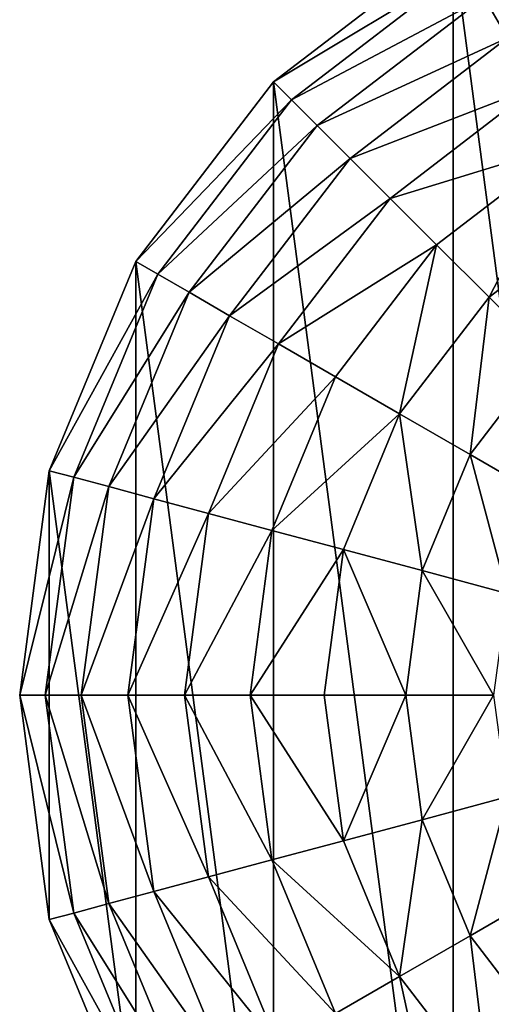
# Model space of a CAD drawing. Extents: x 0 to 5847, y 0 to 5847.
# Drawn here: x 4899 to 5036, y 3281 to 3568 of the extents above; entities that cross this region are included whole.
import ezdxf

# ---------------------------------------------------------------- set-up
doc = ezdxf.new("R2010")
doc.units = 0
doc.header["$LTSCALE"] = 25.4
doc.layers.get('0').update_dxf_attribs({"color": 13, "linetype": 'CONTINUOUS'})

msp = doc.modelspace()

# ---------------------------------------------------------------- linework, layer by layer
at = {"color": 95}
for p, q in [((5025.29, 3589.56), (4973.1, 3549.52)), ((5025.29, 3589.56), (4973.1, 3549.52)), ((4973.1, 3549.52), (4933.05, 3497.33)), ((4973.1, 3549.52), (4933.05, 3497.33)), ((4933.05, 3497.33), (4907.88, 3436.55)), ((4933.05, 3497.33), (4907.88, 3436.55)), ((4907.88, 3436.55), (4899.29, 3371.33)), ((4907.88, 3436.55), (4899.29, 3371.33)), ((4899.29, 3371.33), (4907.88, 3306.1)), ((4899.29, 3371.33), (4907.88, 3306.1)), ((4907.88, 3306.1), (4933.05, 3245.33)), ((4907.88, 3306.1), (4933.05, 3245.33))]:
    msp.add_line(p, q, dxfattribs=at)

# ---------------------------------------------------------------- meshes
mesh = msp.add_polyface(dxfattribs=at)
corners = [(4907.88, 3306.1), (4907.88, 3436.55), (4899.29, 3371.33), (4933.05, 3245.33), (4933.05, 3497.33), (4973.1, 3193.14), (4973.1, 3549.52), (5025.29, 3153.09), (5025.29, 3589.56), (5086.07, 3127.91), (5086.07, 3614.74), (5151.29, 3119.33), (5151.29, 3623.33), (5216.51, 3127.91), (5216.51, 3614.74), (5277.29, 3153.09), (5277.29, 3589.56), (5329.48, 3193.13), (5329.48, 3549.52), (5349.5, 3219.23), (5369.53, 3497.33), (5369.53, 3245.33), (5394.7, 3306.1), (5394.7, 3436.55), (5403.29, 3371.33)]
mesh.append_faces([[corners[k] for k in face] for face in [(0, 1, 2), (23, 22, 24)]], dxfattribs={"vtx0": -1, "color": 95})
mesh.append_faces([[corners[k] for k in face] for face in [(1, 3, 4), (4, 5, 6), (6, 7, 8), (8, 9, 10), (10, 11, 12), (12, 13, 14), (14, 15, 16), (16, 17, 18), (18, 19, 20), (20, 22, 23)]], dxfattribs={"vtx0": -1, "vtx1": -1, "color": 95})
mesh.append_faces([[corners[k] for k in face] for face in [(1, 0, 3), (4, 3, 5), (6, 5, 7), (8, 7, 9), (10, 9, 11), (12, 11, 13), (14, 13, 15), (16, 15, 17), (18, 17, 19), (20, 19, 21), (20, 21, 22)]], dxfattribs={"vtx0": -1, "vtx2": -1, "color": 95})
mesh = msp.add_polyface(dxfattribs=at)
corners = [(5094.21, 3584.35, 94.99), (5034.24, 3574.06, 64.73), (5090.7, 3597.45, 64.73), (5041.02, 3562.32, 94.99)]
mesh.append_faces([[corners[k] for k in face] for face in [(0, 1, 2), (1, 0, 3)]], dxfattribs={"vtx0": -1, "color": 95})
mesh = msp.add_polyface(dxfattribs=at)
corners = [(5028.97, 3583.18, 32.93), (4973.1, 3549.52), (5025.29, 3589.56), (4978.31, 3544.31, 32.93)]
mesh.append_faces([[corners[k] for k in face] for face in [(0, 1, 2), (1, 0, 3)]], dxfattribs={"vtx0": -1, "color": 95})
mesh = msp.add_polyface(dxfattribs=at)
corners = [(5034.24, 3574.06, 64.73), (4978.31, 3544.31, 32.93), (5028.97, 3583.18, 32.93), (4985.76, 3536.86, 64.73)]
mesh.append_faces([[corners[k] for k in face] for face in [(0, 1, 2), (1, 0, 3)]], dxfattribs={"vtx0": -1, "color": 95})
mesh = msp.add_polyface(dxfattribs=at)
corners = [(5041.02, 3562.32, 94.99), (4985.76, 3536.86, 64.73), (5034.24, 3574.06, 64.73), (4995.35, 3527.27, 94.99)]
mesh.append_faces([[corners[k] for k in face] for face in [(0, 1, 2), (1, 0, 3)]], dxfattribs={"vtx0": -1, "color": 95})
mesh = msp.add_polyface(dxfattribs=at)
corners = [(5049.24, 3548.08, 123.35), (4995.35, 3527.27, 94.99), (5041.02, 3562.32, 94.99), (5006.97, 3515.65, 123.35)]
mesh.append_faces([[corners[k] for k in face] for face in [(0, 1, 2), (1, 0, 3)]], dxfattribs={"vtx0": -1, "color": 95})
mesh = msp.add_polyface(dxfattribs=at)
corners = [(4933.05, 3497.33), (4978.31, 3544.31, 32.93), (4939.43, 3493.64, 32.93), (4973.1, 3549.52)]
mesh.append_faces([[corners[k] for k in face] for face in [(0, 1, 2), (1, 0, 3)]], dxfattribs={"vtx0": -1, "color": 95})
mesh = msp.add_polyface(dxfattribs=at)
corners = [(5058.79, 3531.55, 149.46), (5006.97, 3515.65, 123.35), (5049.24, 3548.08, 123.35), (5020.47, 3502.15, 149.46)]
mesh.append_faces([[corners[k] for k in face] for face in [(0, 1, 2), (1, 0, 3)]], dxfattribs={"vtx0": -1, "color": 95})
mesh = msp.add_polyface(dxfattribs=at)
corners = [(4939.43, 3493.64, 32.93), (4985.76, 3536.86, 64.73), (4948.55, 3488.38, 64.73), (4978.31, 3544.31, 32.93)]
mesh.append_faces([[corners[k] for k in face] for face in [(0, 1, 2), (1, 0, 3)]], dxfattribs={"vtx0": -1, "color": 95})
mesh = msp.add_polyface(dxfattribs=at)
corners = [(4948.55, 3488.38, 64.73), (4995.35, 3527.27, 94.99), (4960.3, 3481.59, 94.99), (4985.76, 3536.86, 64.73)]
mesh.append_faces([[corners[k] for k in face] for face in [(0, 1, 2), (1, 0, 3)]], dxfattribs={"vtx0": -1, "color": 95})
mesh = msp.add_polyface(dxfattribs=at)
corners = [(5058.79, 3531.55, 149.46), (5035.69, 3486.93, 172.98), (5020.47, 3502.15, 149.46), (5069.55, 3512.91, 172.98)]
mesh.append_faces([[corners[k] for k in face] for face in [(0, 1, 2), (1, 0, 3)]], dxfattribs={"vtx0": -1, "color": 95})
mesh = msp.add_polyface(dxfattribs=at)
corners = [(4960.3, 3481.59, 94.99), (5006.97, 3515.65, 123.35), (4974.53, 3473.38, 123.35), (4995.35, 3527.27, 94.99)]
mesh.append_faces([[corners[k] for k in face] for face in [(0, 1, 2), (1, 0, 3)]], dxfattribs={"vtx0": -1, "color": 95})
mesh = msp.add_polyface(dxfattribs=at)
corners = [(4974.53, 3473.38, 123.35), (5020.47, 3502.15, 149.46), (4991.07, 3463.83, 149.46), (5006.97, 3515.65, 123.35)]
mesh.append_faces([[corners[k] for k in face] for face in [(0, 1, 2), (1, 0, 3)]], dxfattribs={"vtx0": -1, "color": 95})
mesh = msp.add_polyface(dxfattribs=at)
corners = [(5069.55, 3512.91, 172.98), (5052.43, 3470.18, 193.62), (5035.69, 3486.93, 172.98), (5081.39, 3492.4, 193.62)]
mesh.append_faces([[corners[k] for k in face] for face in [(0, 1, 2), (1, 0, 3)]], dxfattribs={"vtx0": -1, "color": 95})
mesh = msp.add_polyface(dxfattribs=at)
corners = [(5020.47, 3502.15, 149.46), (5009.71, 3453.07, 172.98), (4991.07, 3463.83, 149.46), (5035.69, 3486.93, 172.98)]
mesh.append_faces([[corners[k] for k in face] for face in [(0, 1, 2), (1, 0, 3)]], dxfattribs={"vtx0": -1, "color": 95})
mesh = msp.add_polyface(dxfattribs=at)
corners = [(4907.88, 3436.55), (4939.43, 3493.64, 32.93), (4914.99, 3434.64, 32.93), (4933.05, 3497.33)]
mesh.append_faces([[corners[k] for k in face] for face in [(0, 1, 2), (1, 0, 3)]], dxfattribs={"vtx0": -1, "color": 95})
mesh = msp.add_polyface(dxfattribs=at)
corners = [(4914.99, 3434.64, 32.93), (4948.55, 3488.38, 64.73), (4925.17, 3431.92, 64.73), (4939.43, 3493.64, 32.93)]
mesh.append_faces([[corners[k] for k in face] for face in [(0, 1, 2), (1, 0, 3)]], dxfattribs={"vtx0": -1, "color": 95})
mesh = msp.add_polyface(dxfattribs=at)
corners = [(4925.17, 3431.92, 64.73), (4960.3, 3481.59, 94.99), (4938.27, 3428.41, 94.99), (4948.55, 3488.38, 64.73)]
mesh.append_faces([[corners[k] for k in face] for face in [(0, 1, 2), (1, 0, 3)]], dxfattribs={"vtx0": -1, "color": 95})
mesh = msp.add_polyface(dxfattribs=at)
corners = [(5035.69, 3486.93, 172.98), (5030.22, 3441.23, 193.62), (5009.71, 3453.07, 172.98), (5052.43, 3470.18, 193.62)]
mesh.append_faces([[corners[k] for k in face] for face in [(0, 1, 2), (1, 0, 3)]], dxfattribs={"vtx0": -1, "color": 95})
mesh = msp.add_polyface(dxfattribs=at)
corners = [(4938.27, 3428.41, 94.99), (4974.53, 3473.38, 123.35), (4954.14, 3424.15, 123.35), (4960.3, 3481.59, 94.99)]
mesh.append_faces([[corners[k] for k in face] for face in [(0, 1, 2), (1, 0, 3)]], dxfattribs={"vtx0": -1, "color": 95})
mesh = msp.add_polyface(dxfattribs=at)
corners = [(4954.14, 3424.15, 123.35), (4991.07, 3463.83, 149.46), (4972.59, 3419.21, 149.46), (4974.53, 3473.38, 123.35)]
mesh.append_faces([[corners[k] for k in face] for face in [(0, 1, 2), (1, 0, 3)]], dxfattribs={"vtx0": -1, "color": 95})
mesh = msp.add_polyface(dxfattribs=at)
corners = [(5052.43, 3470.18, 193.62), (5052.34, 3428.46, 211.14), (5030.22, 3441.23, 193.62), (5070.5, 3452.12, 211.14)]
mesh.append_faces([[corners[k] for k in face] for face in [(0, 1, 2), (1, 0, 3)]], dxfattribs={"vtx0": -1, "color": 95})
mesh = msp.add_polyface(dxfattribs=at)
corners = [(4972.59, 3419.21, 149.46), (5009.71, 3453.07, 172.98), (4993.37, 3413.64, 172.98), (4991.07, 3463.83, 149.46)]
mesh.append_faces([[corners[k] for k in face] for face in [(0, 1, 2), (1, 0, 3)]], dxfattribs={"vtx0": -1, "color": 95})
mesh = msp.add_polyface(dxfattribs=at)
corners = [(5009.71, 3453.07, 172.98), (5016.25, 3407.51, 193.62), (4993.37, 3413.64, 172.98), (5030.22, 3441.23, 193.62)]
mesh.append_faces([[corners[k] for k in face] for face in [(0, 1, 2), (1, 0, 3)]], dxfattribs={"vtx0": -1, "color": 95})
mesh = msp.add_polyface(dxfattribs=at)
corners = [(5030.22, 3441.23, 193.62), (5040.92, 3400.9, 211.14), (5016.25, 3407.51, 193.62), (5052.34, 3428.46, 211.14)]
mesh.append_faces([[corners[k] for k in face] for face in [(0, 1, 2), (1, 0, 3)]], dxfattribs={"vtx0": -1, "color": 95})
mesh = msp.add_polyface(dxfattribs=at)
corners = [(4899.29, 3371.33), (4914.99, 3434.64, 32.93), (4906.66, 3371.33, 32.93), (4907.88, 3436.55)]
mesh.append_faces([[corners[k] for k in face] for face in [(0, 1, 2), (1, 0, 3)]], dxfattribs={"vtx0": -1, "color": 95})
mesh = msp.add_polyface(dxfattribs=at)
corners = [(4906.66, 3371.33, 32.93), (4925.17, 3431.92, 64.73), (4917.19, 3371.33, 64.73), (4914.99, 3434.64, 32.93)]
mesh.append_faces([[corners[k] for k in face] for face in [(0, 1, 2), (1, 0, 3)]], dxfattribs={"vtx0": -1, "color": 95})
mesh = msp.add_polyface(dxfattribs=at)
corners = [(4917.19, 3371.33, 64.73), (4938.27, 3428.41, 94.99), (4930.75, 3371.33, 94.99), (4925.17, 3431.92, 64.73)]
mesh.append_faces([[corners[k] for k in face] for face in [(0, 1, 2), (1, 0, 3)]], dxfattribs={"vtx0": -1, "color": 95})
mesh = msp.add_polyface(dxfattribs=at)
corners = [(4930.75, 3371.33, 94.99), (4954.14, 3424.15, 123.35), (4947.19, 3371.33, 123.35), (4938.27, 3428.41, 94.99)]
mesh.append_faces([[corners[k] for k in face] for face in [(0, 1, 2), (1, 0, 3)]], dxfattribs={"vtx0": -1, "color": 95})
mesh = msp.add_polyface(dxfattribs=at)
corners = [(4947.19, 3371.33, 123.35), (4972.59, 3419.21, 149.46), (4966.28, 3371.33, 149.46), (4954.14, 3424.15, 123.35)]
mesh.append_faces([[corners[k] for k in face] for face in [(0, 1, 2), (1, 0, 3)]], dxfattribs={"vtx0": -1, "color": 95})
mesh = msp.add_polyface(dxfattribs=at)
corners = [(4966.28, 3371.33, 149.46), (4993.37, 3413.64, 172.98), (4987.8, 3371.33, 172.98), (4972.59, 3419.21, 149.46)]
mesh.append_faces([[corners[k] for k in face] for face in [(0, 1, 2), (1, 0, 3)]], dxfattribs={"vtx0": -1, "color": 95})
mesh = msp.add_polyface(dxfattribs=at)
corners = [(4993.37, 3413.64, 172.98), (5011.48, 3371.33, 193.62), (4987.8, 3371.33, 172.98), (5016.25, 3407.51, 193.62)]
mesh.append_faces([[corners[k] for k in face] for face in [(0, 1, 2), (1, 0, 3)]], dxfattribs={"vtx0": -1, "color": 95})
mesh = msp.add_polyface(dxfattribs=at)
corners = [(5016.25, 3407.51, 193.62), (5037.03, 3371.33, 211.14), (5011.48, 3371.33, 193.62), (5040.92, 3400.9, 211.14)]
mesh.append_faces([[corners[k] for k in face] for face in [(0, 1, 2), (1, 0, 3)]], dxfattribs={"vtx0": -1, "color": 95})
mesh = msp.add_polyface(dxfattribs=at)
corners = [(4899.29, 3371.33), (4914.99, 3308.01, 32.93), (4907.88, 3306.1), (4906.66, 3371.33, 32.93)]
mesh.append_faces([[corners[k] for k in face] for face in [(0, 1, 2), (1, 0, 3)]], dxfattribs={"vtx0": -1, "color": 95})
mesh = msp.add_polyface(dxfattribs=at)
corners = [(4906.66, 3371.33, 32.93), (4925.16, 3310.74, 64.73), (4914.99, 3308.01, 32.93), (4917.19, 3371.33, 64.73)]
mesh.append_faces([[corners[k] for k in face] for face in [(0, 1, 2), (1, 0, 3)]], dxfattribs={"vtx0": -1, "color": 95})
mesh = msp.add_polyface(dxfattribs=at)
corners = [(4917.19, 3371.33, 64.73), (4938.27, 3314.25, 94.99), (4925.16, 3310.74, 64.73), (4930.75, 3371.33, 94.99)]
mesh.append_faces([[corners[k] for k in face] for face in [(0, 1, 2), (1, 0, 3)]], dxfattribs={"vtx0": -1, "color": 95})
mesh = msp.add_polyface(dxfattribs=at)
corners = [(4930.75, 3371.33, 94.99), (4954.14, 3318.5, 123.35), (4938.27, 3314.25, 94.99), (4947.19, 3371.33, 123.35)]
mesh.append_faces([[corners[k] for k in face] for face in [(0, 1, 2), (1, 0, 3)]], dxfattribs={"vtx0": -1, "color": 95})
mesh = msp.add_polyface(dxfattribs=at)
corners = [(4947.19, 3371.33, 123.35), (4972.59, 3323.44, 149.46), (4954.14, 3318.5, 123.35), (4966.28, 3371.33, 149.46)]
mesh.append_faces([[corners[k] for k in face] for face in [(0, 1, 2), (1, 0, 3)]], dxfattribs={"vtx0": -1, "color": 95})
mesh = msp.add_polyface(dxfattribs=at)
corners = [(4966.28, 3371.33, 149.46), (4993.37, 3329.01, 172.98), (4972.59, 3323.44, 149.46), (4987.8, 3371.33, 172.98)]
mesh.append_faces([[corners[k] for k in face] for face in [(0, 1, 2), (1, 0, 3)]], dxfattribs={"vtx0": -1, "color": 95})
mesh = msp.add_polyface(dxfattribs=at)
corners = [(5011.48, 3371.33, 193.62), (4993.37, 3329.01, 172.98), (4987.8, 3371.33, 172.98), (5016.25, 3335.14, 193.62)]
mesh.append_faces([[corners[k] for k in face] for face in [(0, 1, 2), (1, 0, 3)]], dxfattribs={"vtx0": -1, "color": 95})
mesh = msp.add_polyface(dxfattribs=at)
corners = [(5037.03, 3371.33, 211.14), (5016.25, 3335.14, 193.62), (5011.48, 3371.33, 193.62), (5040.92, 3341.75, 211.14)]
mesh.append_faces([[corners[k] for k in face] for face in [(0, 1, 2), (1, 0, 3)]], dxfattribs={"vtx0": -1, "color": 95})
mesh = msp.add_polyface(dxfattribs=at)
corners = [(5040.92, 3341.75, 211.14), (5030.21, 3301.42, 193.62), (5016.25, 3335.14, 193.62), (5052.34, 3314.2, 211.14)]
mesh.append_faces([[corners[k] for k in face] for face in [(0, 1, 2), (1, 0, 3)]], dxfattribs={"vtx0": -1, "color": 95})
mesh = msp.add_polyface(dxfattribs=at)
corners = [(5016.25, 3335.14, 193.62), (5009.71, 3289.58, 172.98), (4993.37, 3329.01, 172.98), (5030.21, 3301.42, 193.62)]
mesh.append_faces([[corners[k] for k in face] for face in [(0, 1, 2), (1, 0, 3)]], dxfattribs={"vtx0": -1, "color": 95})
mesh = msp.add_polyface(dxfattribs=at)
corners = [(4972.59, 3323.44, 149.46), (5009.71, 3289.58, 172.98), (4991.07, 3278.82, 149.46), (4993.37, 3329.01, 172.98)]
mesh.append_faces([[corners[k] for k in face] for face in [(0, 1, 2), (1, 0, 3)]], dxfattribs={"vtx0": -1, "color": 95})
mesh = msp.add_polyface(dxfattribs=at)
corners = [(4954.14, 3318.5, 123.35), (4991.07, 3278.82, 149.46), (4974.53, 3269.28, 123.35), (4972.59, 3323.44, 149.46)]
mesh.append_faces([[corners[k] for k in face] for face in [(0, 1, 2), (1, 0, 3)]], dxfattribs={"vtx0": -1, "color": 95})
mesh = msp.add_polyface(dxfattribs=at)
corners = [(4938.27, 3314.25, 94.99), (4974.53, 3269.28, 123.35), (4960.3, 3261.06, 94.99), (4954.14, 3318.5, 123.35)]
mesh.append_faces([[corners[k] for k in face] for face in [(0, 1, 2), (1, 0, 3)]], dxfattribs={"vtx0": -1, "color": 95})
mesh = msp.add_polyface(dxfattribs=at)
corners = [(4925.16, 3310.74, 64.73), (4960.3, 3261.06, 94.99), (4948.55, 3254.28, 64.73), (4938.27, 3314.25, 94.99)]
mesh.append_faces([[corners[k] for k in face] for face in [(0, 1, 2), (1, 0, 3)]], dxfattribs={"vtx0": -1, "color": 95})
mesh = msp.add_polyface(dxfattribs=at)
corners = [(5052.34, 3314.2, 211.14), (5052.43, 3272.47, 193.62), (5030.21, 3301.42, 193.62), (5070.5, 3290.53, 211.14)]
mesh.append_faces([[corners[k] for k in face] for face in [(0, 1, 2), (1, 0, 3)]], dxfattribs={"vtx0": -1, "color": 95})
mesh = msp.add_polyface(dxfattribs=at)
corners = [(4914.99, 3308.01, 32.93), (4948.55, 3254.28, 64.73), (4939.43, 3249.01, 32.93), (4925.16, 3310.74, 64.73)]
mesh.append_faces([[corners[k] for k in face] for face in [(0, 1, 2), (1, 0, 3)]], dxfattribs={"vtx0": -1, "color": 95})
mesh = msp.add_polyface(dxfattribs=at)
corners = [(4907.88, 3306.1), (4939.43, 3249.01, 32.93), (4933.05, 3245.33), (4914.99, 3308.01, 32.93)]
mesh.append_faces([[corners[k] for k in face] for face in [(0, 1, 2), (1, 0, 3)]], dxfattribs={"vtx0": -1, "color": 95})
mesh = msp.add_polyface(dxfattribs=at)
corners = [(5030.21, 3301.42, 193.62), (5035.69, 3255.72, 172.98), (5009.71, 3289.58, 172.98), (5052.43, 3272.47, 193.62)]
mesh.append_faces([[corners[k] for k in face] for face in [(0, 1, 2), (1, 0, 3)]], dxfattribs={"vtx0": -1, "color": 95})
mesh = msp.add_polyface(dxfattribs=at)
corners = [(5009.71, 3289.58, 172.98), (5020.47, 3240.51, 149.46), (4991.07, 3278.82, 149.46), (5035.69, 3255.72, 172.98)]
mesh.append_faces([[corners[k] for k in face] for face in [(0, 1, 2), (1, 0, 3)]], dxfattribs={"vtx0": -1, "color": 95})

doc.saveas('drawing.dxf')
